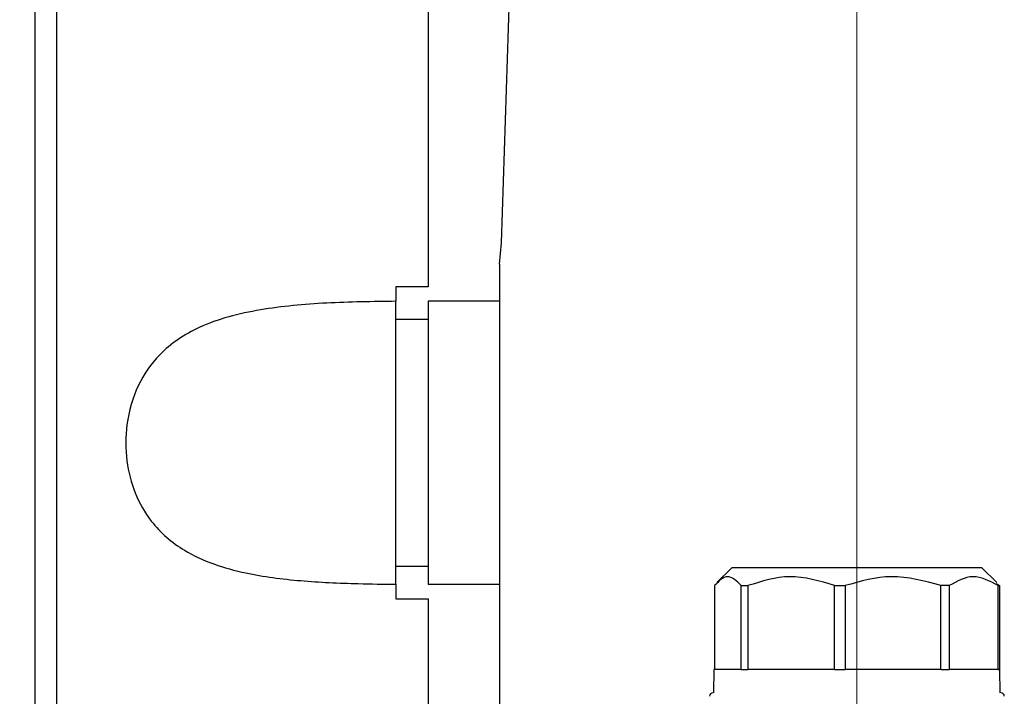
# Model space of a CAD drawing. Units: millimetres. Extents: x 100 to 4164, y 100 to 2870.
# Drawn here: x 474 to 658, y 1370 to 1496 of the extents above; entities that cross this region are included whole.
import ezdxf

# ---------------------------------------------------------------- set-up
doc = ezdxf.new("R2010")
doc.units = ezdxf.units.MM
doc.header["$LTSCALE"] = 10
doc.styles.add('SLDTEXTSTYLE0', font='TXT', dxfattribs={"width": 0.75})
doc.dimstyles.new('SLDDIMSTYLE0', dxfattribs={"dimtxt": 31.75, "dimasz": 15, "dimexe": 0, "dimexo": 0.0625, "dimgap": 7.9375, "dimtad": 1, "dimdec": 0, "dimlfac": 0.3, "dimrnd": 1e-09, "dimzin": 12, "dimdsep": 46, "dimtxsty": 'SLDTEXTSTYLE0', "dimsah": 1, "dimcen": 0.09, "dimadec": 0, "dimazin": 3, "dimtfac": 1, "dimtdec": 0, "dimtofl": 0, "dimtmove": 0, "dimatfit": 3, "dimfxl": 1, "dimfrac": 2, "dimtolj": 1, "dimtzin": 12, "dimarcsym": 0})

# ---------------------------------------------------------------- blocks, each defined once
blk = doc.blocks.new('_D_13')
at = {"color": 7, "linetype": 'Continuous', "lineweight": 0}
for p, q in [((476.76, 1310.76), (476.76, 2164.3)), ((630.09, 1143.64), (630.09, 2164.3)), ((630.09, 2154.3), (476.76, 2154.3))]:
    blk.add_line(p, q, dxfattribs=at)
at = {"color": 7, "linetype": 'Continuous', "lineweight": 18}
for points in [[(476.76, 2154.3), (491.76, 2151.8), (491.76, 2156.8)], [(630.09, 2154.3), (615.09, 2156.8), (615.09, 2151.8)]]:
    blk.add_solid(points, dxfattribs=at)
at = {"color": 7, "linetype": 'Continuous', "lineweight": 18, "insert": (529.97, 2195.23), "char_height": 31.75, "attachment_point": 1, "style": 'SLDTEXTSTYLE0'}
blk.add_mtext('46', dxfattribs=at)
blk = doc.blocks.new('_D_14')
at = {"color": 7, "linetype": 'Continuous', "lineweight": 0}
for p, q in [((483.43, 1968.64), (403.29, 1968.64)), ((413.29, 1968.64), (413.29, 931.97)), ((466.76, 931.97), (403.29, 931.97))]:
    blk.add_line(p, q, dxfattribs=at)
at = {"color": 7, "linetype": 'Continuous', "lineweight": 18}
for points in [[(413.29, 1968.64), (410.79, 1953.64), (415.79, 1953.64)], [(413.29, 931.97), (415.79, 946.97), (410.79, 946.97)]]:
    blk.add_solid(points, dxfattribs=at)
at = {"color": 7, "linetype": 'Continuous', "lineweight": 18, "insert": (372.36, 1415.11), "char_height": 31.75, "attachment_point": 1, "rotation": 90, "style": 'SLDTEXTSTYLE0'}
blk.add_mtext('311', dxfattribs=at)

msp = doc.modelspace()

# ---------------------------------------------------------------- linework, layer by layer
at = {"color": 7, "linetype": 'Continuous', "lineweight": 25}
for p, q in [((563.78, 1454.32), (571.42, 1691)), ((476.76, 1300.76), (476.76, 1628.17)), ((480.81, 1367.51), (480.81, 1515.19)), ((550.1, 1512.17), (550.1, 1446.11)), ((563.43, 1450.3), (563.78, 1454.32)), ((563.43, 1450.3), (563.43, 1443.42)), ((550.1, 1446.11), (544.1, 1446.09)), ((544.1, 1446.09), (544.1, 1443.39)), ((544.1, 1390.55), (544.1, 1443.39)), ((550.1, 1443.42), (550.1, 1390.52)), ((563.43, 1443.42), (550.1, 1443.42)), ((544.1, 1440.06), (550.1, 1440.06)), ((550.1, 1393.88), (544.1, 1393.88)), ((606.76, 1393.64), (603.99, 1390.86)), ((618.66, 1393.64), (606.76, 1393.64)), ((653.43, 1393.64), (618.66, 1393.64)), ((656.2, 1390.86), (653.43, 1393.64)), ((656.06, 1390.72), (656.67, 1390.3)), ((544.1, 1390.55), (544.1, 1387.85)), ((563.43, 1390.52), (550.1, 1390.52)), ((563.43, 1390.52), (563.43, 1364.79)), ((603.52, 1390.3), (603.52, 1374.64)), ((608.53, 1390.3), (609.76, 1390.3)), ((608.53, 1374.64), (608.53, 1390.3)), ((609.76, 1390.3), (609.76, 1374.64)), ((625.94, 1390.3), (627.91, 1390.3)), ((625.94, 1374.64), (625.94, 1390.3)), ((627.91, 1390.3), (627.91, 1374.64)), ((647.34, 1390.3), (645.78, 1390.3)), ((645.78, 1374.64), (645.78, 1390.3)), ((647.34, 1390.3), (647.34, 1374.64)), ((656.44, 1390.3), (656.67, 1390.3)), ((656.44, 1374.64), (656.44, 1390.3)), ((656.67, 1390.3), (656.67, 1374.64)), ((544.1, 1387.85), (550.1, 1387.83)), ((550.1, 1387.83), (550.1, 1364.71)), ((603.43, 1374.64), (603.35, 1370.3)), ((608.53, 1374.64), (603.43, 1374.64)), ((608.53, 1374.64), (609.76, 1374.64)), ((625.94, 1374.64), (609.76, 1374.64)), ((625.94, 1374.64), (627.91, 1374.64)), ((645.78, 1374.64), (627.91, 1374.64)), ((645.78, 1374.64), (647.34, 1374.64)), ((656.44, 1374.64), (647.34, 1374.64)), ((656.44, 1374.64), (656.67, 1374.64)), ((656.76, 1374.64), (656.67, 1374.64)), ((656.84, 1370.3), (656.76, 1374.64))]:
    msp.add_line(p, q, dxfattribs=at)
at = {"color": 7, "linetype": 'Continuous', "lineweight": 25, "flags": 128}
msp.add_lwpolyline([(563.43, 1443.42), (563.43, 1442.02), (563.43, 1439.39), (563.43, 1435.67), (563.43, 1431.02), (563.43, 1425.69), (563.43, 1419.92), (563.43, 1414.02), (563.43, 1408.25), (563.43, 1402.92), (563.43, 1398.27), (563.43, 1394.54), (563.43, 1391.92), (563.43, 1390.52)], dxfattribs=at)
at = {"color": 7, "linetype": 'Continuous', "lineweight": 25}
for centre, start, end in [((603.26, 1369.64), 90, 180), ((656.93, 1369.64), 0, 90)]:
    msp.add_arc(centre, 0.667, start, end, dxfattribs=at)
for points, knots in [([(544.1, 1443.39), (539.76, 1443.33), (531.09, 1443.21), (518.57, 1442.07), (507.87, 1439.34), (500.24, 1434.31), (495.69, 1427.89), (493.62, 1420.8), (493.62, 1413.66), (495.25, 1407.37), (498.7, 1401.38), (503.84, 1397.02), (510.03, 1394.19), (517.22, 1392.25), (526.25, 1391.09), (535.73, 1390.67), (541.75, 1390.58), (544.1, 1390.55)], [0, 0, 0, 0, 0.09491, 0.189694, 0.286505, 0.361771, 0.418313, 0.475217, 0.524235, 0.57018, 0.618249, 0.687181, 0.737707, 0.78833, 0.868457, 0.948694, 1, 1, 1, 1]), ([(608.53, 1390.3), (607.67, 1391.15), (605.99, 1392.8), (604.33, 1391.12), (603.52, 1390.3)], [0, 0, 0, 0, 0.516885, 1, 1, 1, 1]), ([(625.94, 1390.3), (623.14, 1391.15), (617.74, 1392.8), (612.36, 1391.12), (609.76, 1390.3)], [0, 0, 0, 0, 0.516885, 1, 1, 1, 1]), ([(645.78, 1390.3), (642.7, 1391.15), (636.73, 1392.8), (630.78, 1391.12), (627.91, 1390.3)], [0, 0, 0, 0, 0.516885, 1, 1, 1, 1]), ([(656.44, 1390.3), (654.87, 1391.15), (651.83, 1392.8), (648.8, 1391.12), (647.34, 1390.3)], [0, 0, 0, 0, 0.516885, 1, 1, 1, 1])]:
    msp.add_open_spline(points, degree=3, knots=knots, dxfattribs=at)

# ---------------------------------------------------------------- dimensions: what is measured, and where the dimension line sits
at = {"color": 7, "linetype": 'Continuous', "lineweight": 18}
for base, p1, p2, angle, picture, middle in [((476.76, 2154.3), (630.09, 1133.64), (476.76, 1300.76), 0, '_D_13', (553.43, 2154.3)), ((413.29, 931.97), (493.43, 1968.64), (476.76, 931.97), 90, '_D_14', (413.29, 1450.3))]:
    dim = msp.add_linear_dim(base=base, p1=p1, p2=p2, angle=angle, dimstyle='SLDDIMSTYLE0', dxfattribs=at)
    dim.commit()
    dim.dimension.update_dxf_attribs({"geometry": picture, "text_midpoint": middle, "dimtype": 160})

doc.saveas('drawing.dxf')
